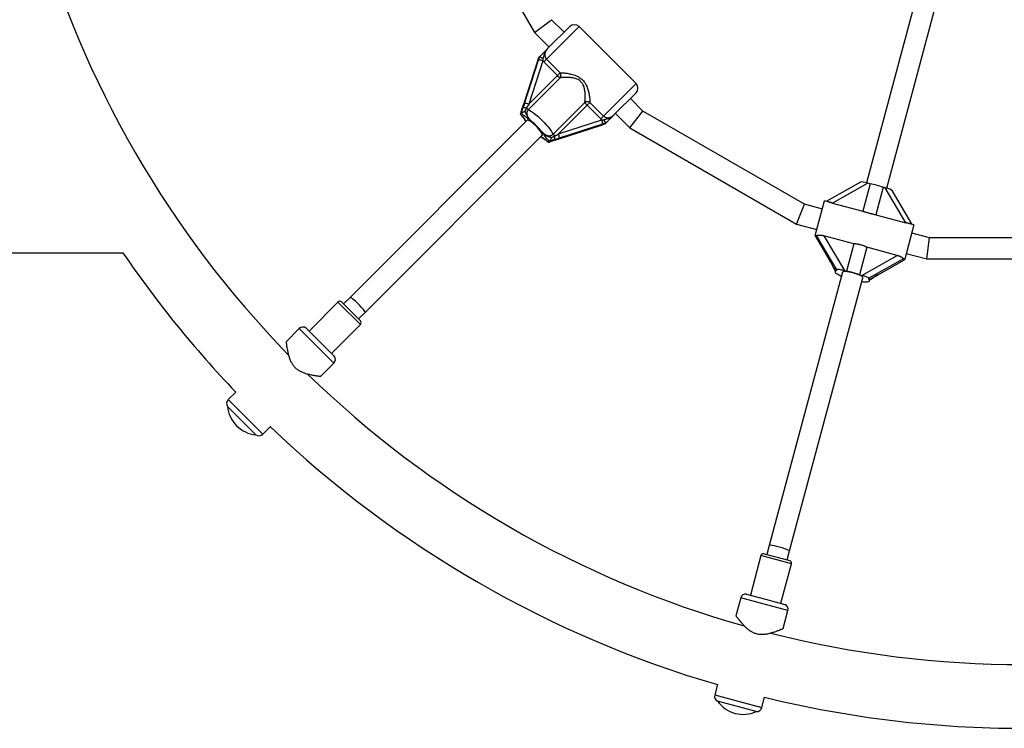
# Model space of a CAD drawing. Units: millimetres. Extents: x 0 to 16336, y 0 to 6104.
# Drawn here: x 6019 to 6765, y 2266 to 2803 of the extents above; entities that cross this region are included whole.
import ezdxf

# ---------------------------------------------------------------- set-up
doc = ezdxf.new("R2010")
doc.units = ezdxf.units.MM

msp = doc.modelspace()

# ---------------------------------------------------------------- linework, layer by layer
at = {"color": 7, "linetype": 'Continuous', "lineweight": 25, "ltscale": 50}
for p, q in [((6336.45, 2918.65), (6409.17, 2792.7)), ((6700.07, 2827.58), (6660.26, 2679.02)), ((6675.72, 2674.87), (6715.52, 2823.43)), ((6409.17, 2792.7), (6421.97, 2802.52)), ((6431.48, 2793.02), (6421.97, 2802.52)), ((6419.3, 2780.83), (6435.72, 2797.26)), ((6485.93, 2754.12), (6442.79, 2797.26)), ((6409.17, 2792.7), (6420.17, 2781.7)), ((6412.24, 2773.76), (6411.43, 2771.16)), ((6412.29, 2773.83), (6413.01, 2774.55)), ((6416.06, 2770.52), (6418.23, 2772.7)), ((6418.23, 2772.7), (6428.58, 2762.35)), ((6411.41, 2771.12), (6400.76, 2738.31)), ((6411.43, 2771.16), (6400.79, 2738.35)), ((6401.49, 2739.05), (6412.13, 2771.86)), ((6415.38, 2771.31), (6404.73, 2738.5)), ((6411.43, 2771.16), (6411.41, 2771.12)), ((6416.06, 2770.52), (6415.38, 2771.31)), ((6426.41, 2760.18), (6416.06, 2770.52)), ((6428.5, 2758.53), (6404.44, 2734.47)), ((6404.73, 2738.5), (6426.41, 2760.18)), ((6426.41, 2760.18), (6428.58, 2762.35)), ((6485.93, 2747.05), (6469.5, 2730.63)), ((6491.19, 2733.3), (6481.68, 2742.81)), ((6400.77, 2738.23), (6399.58, 2734.69)), ((6423.13, 2715.77), (6447.2, 2739.83)), ((6448.84, 2737.74), (6427.17, 2716.06)), ((6451.02, 2739.91), (6448.84, 2737.74)), ((6459.19, 2727.39), (6448.84, 2737.74)), ((6451.02, 2739.91), (6461.37, 2729.56)), ((6398.33, 2730.89), (6398.37, 2730.92)), ((6398.37, 2730.92), (6399.08, 2731.62)), ((6399.08, 2731.62), (6399.13, 2731.69)), ((6461.37, 2729.56), (6459.19, 2727.39)), ((6470.37, 2731.5), (6481.37, 2720.5)), ((6481.37, 2720.5), (6491.19, 2733.3)), ((6613.5, 2662.69), (6491.19, 2733.3)), ((6403.67, 2726.32), (6269.55, 2592.2)), ((6426.98, 2712.09), (6459.79, 2722.74)), ((6427.02, 2712.12), (6459.83, 2722.76)), ((6427.17, 2716.06), (6459.98, 2726.71)), ((6460.52, 2723.46), (6427.72, 2712.82)), ((6459.83, 2722.76), (6459.79, 2722.74)), ((6459.83, 2722.76), (6462.42, 2723.57)), ((6462.5, 2723.62), (6463.22, 2724.34)), ((6463.22, 2724.34), (6463.23, 2724.37)), ((6481.37, 2720.5), (6607.32, 2647.78)), ((6280.87, 2580.88), (6414.99, 2715.01)), ((6419.59, 2709.7), (6419.56, 2709.66)), ((6419.59, 2709.7), (6420.29, 2710.41)), ((6420.36, 2710.46), (6420.29, 2710.41)), ((6423.36, 2710.91), (6426.9, 2712.1)), ((6655.8, 2679.53), (6629.89, 2664.91)), ((6661.38, 2678.73), (6634.6, 2663.62)), ((6663.07, 2678.28), (6657.5, 2657.48)), ((6663.07, 2678.28), (6661.38, 2678.73)), ((6672.92, 2675.64), (6667.35, 2654.84)), ((6674.6, 2675.19), (6672.92, 2675.64)), ((6690.25, 2648.71), (6674.6, 2675.19)), ((6694.97, 2647.47), (6679.84, 2673.09)), ((6607.32, 2647.78), (6613.5, 2662.69)), ((6626.97, 2659.08), (6613.5, 2662.69)), ((6621.63, 2639.17), (6628.62, 2665.25)), ((6631.46, 2664.49), (6628.62, 2665.25)), ((6634.6, 2663.62), (6657.5, 2657.48)), ((6667.35, 2654.84), (6690.25, 2648.71)), ((6607.32, 2647.78), (6622.83, 2643.62)), ((6696.24, 2647.13), (6689.25, 2621.05)), ((6696.24, 2647.13), (6693.39, 2647.89)), ((6621.51, 2638.7), (6621.52, 2638.75)), ((6621.51, 2638.7), (6632.74, 2619.69)), ((6621.63, 2639.17), (6621.52, 2638.75)), ((6621.52, 2638.75), (6632.73, 2619.77)), ((6621.63, 2639.17), (6622.34, 2638.98)), ((6637.96, 2613.15), (6622.64, 2639.08)), ((6650.88, 2632.79), (6627.98, 2638.93)), ((6627.98, 2638.93), (6643.62, 2612.45)), ((6708.06, 2637.35), (6694.58, 2640.96)), ((6650.88, 2632.79), (6645.31, 2611.99)), ((6705.95, 2621.35), (6708.06, 2637.35)), ((6849.28, 2637.35), (6708.06, 2637.35)), ((5705.51, 2625.85), (6097.65, 2625.85)), ((6660.73, 2630.15), (6655.16, 2609.35)), ((6656.84, 2608.9), (6683.63, 2624.02)), ((6683.63, 2624.02), (6660.73, 2630.15)), ((6690.44, 2625.51), (6705.95, 2621.35)), ((6688.34, 2621.48), (6662.1, 2606.68)), ((6669.89, 2609.73), (6689.12, 2620.58)), ((6669.94, 2609.8), (6689.14, 2620.64)), ((6688.54, 2621.24), (6689.25, 2621.05)), ((6689.14, 2620.64), (6689.12, 2620.58)), ((6689.25, 2621.05), (6689.14, 2620.64)), ((6705.95, 2621.35), (6851.39, 2621.35)), ((6642.1, 2611.22), (6586.66, 2404.33)), ((6636.81, 2612.73), (6636.56, 2611.79)), ((6637.96, 2613.15), (6637.78, 2612.5)), ((6643.62, 2612.45), (6645.31, 2611.99)), ((6655.16, 2609.35), (6656.84, 2608.9)), ((6602.12, 2400.19), (6657.55, 2607.08)), ((6662.1, 2606.68), (6661.93, 2606.03)), ((6662.64, 2604.8), (6662.89, 2605.75)), ((6260.36, 2588.66), (6238.44, 2566.74)), ((6263.19, 2588.66), (6277.33, 2574.52)), ((6269.55, 2592.2), (6264.6, 2587.25)), ((6275.92, 2575.93), (6280.87, 2580.88)), ((6255.41, 2549.77), (6277.33, 2571.69)), ((6231.04, 2568.53), (6221.1, 2558.59)), ((6236.32, 2568.86), (6246.92, 2558.26)), ((6246.92, 2558.26), (6257.53, 2547.65)), ((6247.27, 2532.44), (6257.2, 2542.37)), ((6182.97, 2520.47), (6177.25, 2514.75)), ((6176.8, 2509.63), (6176.78, 2509.61)), ((6198.27, 2488.11), (6176.78, 2509.61)), ((6203.41, 2488.58), (6209.13, 2494.3)), ((6198.27, 2488.11), (6198.3, 2488.13)), ((6586.66, 2404.33), (6584.85, 2397.57)), ((6600.3, 2393.43), (6602.12, 2400.19)), ((6580.47, 2396.67), (6572.45, 2366.73)), ((6582.92, 2398.09), (6602.24, 2392.91)), ((6595.63, 2360.52), (6603.65, 2390.46)), ((6565.14, 2364.58), (6561.5, 2351)), ((6569.55, 2367.51), (6584.04, 2363.62)), ((6584.04, 2363.62), (6598.53, 2359.74)), ((6597.24, 2341.43), (6600.88, 2355)), ((6547.55, 2298.92), (6545.45, 2291.11)), ((6581.19, 2281.53), (6583.29, 2289.34)), ((6547.62, 2286.45), (6547.61, 2286.42)), ((6576.98, 2278.55), (6547.61, 2286.42)), ((6576.98, 2278.55), (6576.99, 2278.58))]:
    msp.add_line(p, q, dxfattribs=at)
at = {"color": 1, "linetype": 'Continuous', "lineweight": 25, "ltscale": 50}
for p, q in [((6442.79, 2797.26), (6418.23, 2772.7)), ((6461.37, 2729.56), (6485.93, 2754.12)), ((6400.79, 2738.35), (6400.76, 2738.31)), ((6427.02, 2712.12), (6426.98, 2712.09)), ((6632.73, 2619.77), (6632.74, 2619.69)), ((6669.89, 2609.73), (6669.94, 2609.8)), ((6277.33, 2571.69), (6260.36, 2588.66)), ((6244.12, 2555.45), (6231.04, 2568.53)), ((6257.2, 2542.37), (6244.12, 2555.45)), ((6177.25, 2514.75), (6190.33, 2501.66)), ((6190.33, 2501.66), (6203.41, 2488.58)), ((6603.65, 2390.46), (6580.47, 2396.67)), ((6583.01, 2359.79), (6565.14, 2364.58)), ((6600.88, 2355), (6583.01, 2359.79)), ((6545.45, 2291.11), (6563.32, 2286.32)), ((6563.32, 2286.32), (6581.19, 2281.53))]:
    msp.add_line(p, q, dxfattribs=at)
at = {"color": 7, "linetype": 'Continuous', "lineweight": 25, "ltscale": 50, "flags": 128}
for points in [[(6400.76, 2738.31), (6400.76, 2738.25), (6400.77, 2738.23)], [(6399.58, 2734.72), (6399.57, 2734.7), (6399.58, 2734.69)], [(6404.44, 2734.47), (6405.59, 2733.86), (6406.91, 2733.02), (6408.37, 2731.97), (6409.94, 2730.73), (6411.57, 2729.34), (6413.24, 2727.83), (6414.89, 2726.22), (6416.49, 2724.57), (6418.01, 2722.9), (6419.4, 2721.27), (6420.64, 2719.7), (6421.69, 2718.24), (6422.53, 2716.92), (6423.13, 2715.77)], [(6414.99, 2715.01), (6415.08, 2715.16), (6415.05, 2715.66), (6414.75, 2716.39), (6414.21, 2717.32), (6413.43, 2718.41), (6412.46, 2719.61), (6411.35, 2720.85), (6410.14, 2722.08), (6408.89, 2723.25), (6407.67, 2724.3), (6406.52, 2725.18), (6405.5, 2725.84), (6404.67, 2726.27), (6404.05, 2726.43), (6403.67, 2726.32)], [(6423.38, 2710.92), (6423.36, 2710.91), (6423.35, 2710.91)], [(6426.98, 2712.09), (6426.92, 2712.09), (6426.9, 2712.1)], [(6637.78, 2612.5), (6637.3, 2612.38), (6636.93, 2612.22), (6636.68, 2612.02), (6636.56, 2611.79), (6636.55, 2611.52), (6636.67, 2611.23), (6636.9, 2610.9), (6637.26, 2610.56)], [(6657.55, 2607.08), (6657.46, 2607.46), (6657.01, 2607.91), (6656.22, 2608.42), (6655.14, 2608.97), (6653.81, 2609.53), (6652.29, 2610.06), (6650.65, 2610.56), (6648.98, 2610.99), (6647.34, 2611.33), (6645.83, 2611.57), (6644.5, 2611.7), (6643.41, 2611.71), (6642.63, 2611.6), (6642.19, 2611.37), (6642.1, 2611.22)], [(6660.4, 2603.97), (6661.17, 2604.05), (6661.8, 2604.18), (6662.26, 2604.37), (6662.54, 2604.61), (6662.65, 2604.9), (6662.59, 2605.24), (6662.34, 2605.61), (6661.93, 2606.03)]]:
    msp.add_lwpolyline(points, dxfattribs=at)
at = {"color": 1, "linetype": 'Continuous', "lineweight": 25, "ltscale": 50, "flags": 128}
msp.add_lwpolyline([(6636.65, 2612.48), (6636.66, 2612.46), (6636.71, 2612.38)], dxfattribs=at)
at = {"color": 7, "linetype": 'Continuous', "lineweight": 25, "ltscale": 2500}
for centre, radius, start, end in [((6778.67, 3090), 775.85, 195.77421, 224.23177), ((6439.26, 2793.72), 5, 45, 135), ((6412.77, 2765.77), 6.12, 64.7963, 96.0075), ((6432.88, 2766.23), 8.87, 223.09908, 240.37224), ((6425.29, 2760.51), 3.77, 328.25513, 29.2228), ((6482.39, 2750.59), 5, 315, 45), ((6401.71, 2732.68), 3.11, 66.03372, 115.79924), ((6402.13, 2732.97), 6.12, 64.7963, 96.0075), ((6407.72, 2740.55), 6.91, 226.64115, 241.66525), ((6449.18, 2736.62), 3.77, 60.7772, 121.74487), ((6454.9, 2744.21), 8.87, 209.62776, 226.90092), ((6377.9, 2689.23), 46.42, 38.48461, 51.51539), ((6454.44, 2724.1), 6.12, 353.9925, 25.2037), ((6429.22, 2719.05), 6.91, 208.33475, 223.35885), ((6421.35, 2713.04), 3.11, 334.20076, 23.96628), ((6421.63, 2713.46), 6.12, 353.9925, 25.2037), ((6651.07, 2613.79), 65.59, 70.54161, 79.45839), ((6778.67, 3090), 824.15, 214.27644, 223.71375), ((6635.78, 2607.57), 3.27, 54.14753, 55.64471), ((6648.8, 2626.75), 19.92, 236.12411, 247.64161), ((6633.31, 2547.51), 65.59, 70.54161, 79.45839), ((6659.71, 2626.95), 22.99, 262.89515, 271.69659), ((6261.77, 2587.25), 2, 45, 135), ((6275.92, 2573.1), 2, 315, 45), ((6233.86, 2565.7), 4, 52.18076, 135), ((6254.37, 2545.2), 4, 315, 37.81924), ((6778.67, 3090), 775.85, 225.76209, 254.22543), ((6180.08, 2511.92), 4, 135, 214.92134), ((6200.43, 2511.77), 23.75, 185.21549, 224.99653), ((6200.43, 2511.77), 23.75, 224.99653, 264.78451), ((6778.67, 3090), 824.15, 226.28625, 253.71375), ((6200.59, 2491.41), 4, 235.07866, 315), ((6582.4, 2396.16), 2, 75, 165), ((6601.72, 2390.98), 2, 345, 75), ((6569, 2363.54), 4, 82.18076, 165), ((6597.02, 2356.04), 4, 345, 67.81924), ((6778.67, 3090), 775.85, 255.76627, 284.23995), ((6549.32, 2290.07), 4, 165, 244.92134), ((6778.67, 3090), 824.15, 256.28625, 270), ((6567.02, 2300.12), 23.75, 215.21549, 254.99653), ((6577.33, 2282.57), 4, 265.07866, 345), ((6567.02, 2300.12), 23.75, 254.99653, 294.78451)]:
    msp.add_arc(centre, radius, start, end, dxfattribs=at)
for centre, major_axis, ratio, start_param, end_param in [((6399.95, 2737.52), (4.13, 12.59), 0.04046, 4.501314, 4.792187), ((6402.32, 2739.89), (4.13, 12.59), 0.04046, 1.650595, 1.941468), ((6405.15, 2738.92), (6.21, 10.45), 0.012017, 1.617998, 1.908872), ((6428.56, 2713.65), (12.59, 4.13), 0.04046, 4.341717, 4.632591), ((6427.59, 2716.48), (10.45, 6.21), 0.012017, 4.374314, 4.665187), ((6426.18, 2711.28), (12.59, 4.13), 0.04046, 1.490998, 1.781871), ((6661.18, 2677.97), (5.46, -1.46), 0.13948, 1.570796, 3.000266), ((6674.4, 2674.43), (5.46, -1.46), 0.13948, 0.141327, 1.570796), ((6613.05, 2655.44), (-9.5, 16.45), 0.099606, 3.042315, 3.203825), ((6632.27, 2618.06), (-6.33, 10.97), 0.099606, 4.102014, 4.811667), ((6704.82, 2630.86), (16.45, 9.5), 0.099606, 3.07936, 3.240871), ((6646.42, 2596.46), (-9.5, 16.45), 0.099606, 5.995147, 6.382463), ((6643.42, 2611.68), (5.46, -1.46), 0.13948, 1.570796, 3.141593), ((6656.64, 2608.14), (5.46, -1.46), 0.13948, 0, 1.570796), ((6669.48, 2608.09), (10.97, 6.33), 0.099606, 1.471518, 2.181171), ((6646.42, 2596.46), (16.45, 9.5), 0.099606, 6.183907, 6.571224), ((6275.21, 2586.54), (-5.66, 5.66), 0.099606, 3.141593, 6.283185), ((6594.39, 2402.26), (7.73, -2.07), 0.099606, 0, 3.141593)]:
    msp.add_ellipse(centre, major_axis=major_axis, ratio=ratio, start_param=start_param, end_param=end_param, dxfattribs=at)
at = {"color": 7, "linetype": 'Continuous', "lineweight": 25, "ltscale": 50}
for points, knots in [([(6413.01, 2774.55), (6413.44, 2774.98), (6414.35, 2775.89), (6415.69, 2777.22), (6417.12, 2778.66), (6418.25, 2779.78), (6419.04, 2780.58), (6419.25, 2780.79), (6419.29, 2780.83), (6419.3, 2780.83)], [0, 0, 0, 0, 0.180244, 0.382951, 0.595139, 0.893243, 0.980827, 0.998374, 1, 1, 1, 1]), ([(6419.3, 2780.83), (6419.29, 2780.83), (6419.15, 2780.68), (6418.87, 2780.4), (6418.48, 2779.95), (6418.11, 2779.49), (6417.66, 2778.87), (6417.26, 2778.21), (6416.93, 2777.54), (6416.63, 2776.85), (6416.38, 2776.14), (6416.16, 2775.4), (6415.98, 2774.79), (6415.8, 2774.19), (6415.62, 2773.7), (6415.46, 2773.32), (6415.36, 2773.11), (6415.31, 2773.01)], [0, 0, 0, 0, 0.00223, 0.068141, 0.134162, 0.200583, 0.267174, 0.393216, 0.456913, 0.520796, 0.645947, 0.710807, 0.785472, 0.860152, 0.923139, 0.961504, 1, 1, 1, 1]), ([(6419.3, 2780.83), (6419.28, 2780.82), (6419, 2780.53), (6418.47, 2779.94), (6417.84, 2779.06), (6417.38, 2778.14), (6417.08, 2777.27), (6416.93, 2776.4), (6416.92, 2775.57), (6417.05, 2774.75), (6417.31, 2774), (6417.7, 2773.29), (6418.05, 2772.9), (6418.23, 2772.7)], [0, 0, 0, 0, 0.007294, 0.13193, 0.258334, 0.361469, 0.466743, 0.55817, 0.65194, 0.738303, 0.827263, 0.912212, 1, 1, 1, 1]), ([(6412.13, 2771.86), (6412.2, 2772.08), (6412.35, 2772.52), (6412.58, 2773.2), (6412.77, 2773.76), (6412.92, 2774.22), (6413, 2774.44), (6413.04, 2774.56)], [0, 0, 0, 0, 0.247916, 0.497261, 0.748132, 0.873934, 1, 1, 1, 1]), ([(6412.29, 2773.83), (6412.28, 2773.82), (6412.27, 2773.8), (6412.25, 2773.77), (6412.24, 2773.76)], [0, 0, 0, 0, 0.496952, 1, 1, 1, 1]), ([(6413.04, 2774.56), (6413.04, 2774.56), (6413.03, 2774.56), (6413.02, 2774.55), (6413.01, 2774.55)], [0, 0, 0, 0, 0.496916, 1, 1, 1, 1]), ([(6415.31, 2773.01), (6415.31, 2773.01), (6415.26, 2773.04), (6415.15, 2773.11), (6414.98, 2773.23), (6414.77, 2773.37), (6414.57, 2773.5), (6414.37, 2773.63), (6414.19, 2773.76), (6414.02, 2773.87), (6413.86, 2773.98), (6413.71, 2774.09), (6413.57, 2774.18), (6413.45, 2774.26), (6413.34, 2774.34), (6413.25, 2774.4), (6413.17, 2774.46), (6413.11, 2774.5), (6413.06, 2774.54), (6413.05, 2774.55), (6413.04, 2774.56)], [0, 0, 0, 0, 0.004031, 0.037025, 0.098057, 0.159473, 0.222112, 0.285179, 0.344167, 0.403527, 0.46408, 0.525054, 0.583386, 0.642108, 0.702073, 0.762473, 0.820796, 0.879525, 0.93954, 1, 1, 1, 1]), ([(6415.31, 2773.01), (6415.32, 2772.87), (6415.33, 2772.58), (6415.35, 2772.16), (6415.36, 2771.73), (6415.37, 2771.45), (6415.38, 2771.31)], [0, 0, 0, 0, 0.2496762, 0.4994127, 0.7495388, 1, 1, 1, 1]), ([(6447.2, 2739.83), (6447.25, 2740.31), (6447.37, 2741.41), (6447.46, 2743.11), (6447.48, 2744.75), (6447.44, 2746.13), (6447.34, 2747.54), (6447.16, 2748.99), (6446.92, 2750.25), (6446.57, 2751.59), (6446.17, 2752.71), (6445.65, 2753.74), (6445.09, 2754.63), (6444.45, 2755.41), (6443.65, 2756.14), (6442.63, 2756.89), (6441.36, 2757.52), (6439.97, 2757.99), (6438.81, 2758.28), (6437.63, 2758.49), (6436.33, 2758.66), (6435.05, 2758.75), (6433.81, 2758.8), (6432.71, 2758.8), (6431.63, 2758.78), (6430.55, 2758.72), (6429.49, 2758.64), (6428.83, 2758.57), (6428.5, 2758.53)], [0, 0, 0, 0, 0.055187, 0.125667, 0.168624, 0.2102, 0.251996, 0.294515, 0.337334, 0.362175, 0.412086, 0.437279, 0.457752, 0.499359, 0.520589, 0.54806, 0.604276, 0.637767, 0.671555, 0.706039, 0.740695, 0.785599, 0.819644, 0.85381, 0.888477, 0.923295, 0.961512, 1, 1, 1, 1]), ([(6428.58, 2762.35), (6428.92, 2762.34), (6429.61, 2762.33), (6430.6, 2762.27), (6431.7, 2762.17), (6432.93, 2762.03), (6434.48, 2761.79), (6435.82, 2761.52), (6437.26, 2761.18), (6438.8, 2760.75), (6440.48, 2760.13), (6441.78, 2759.53), (6442.95, 2758.88), (6443.95, 2758.22), (6444.87, 2757.47), (6445.74, 2756.66), (6446.54, 2755.75), (6447.25, 2754.73), (6447.95, 2753.6), (6448.56, 2752.37), (6449.13, 2750.93), (6449.57, 2749.6), (6449.98, 2748.08), (6450.32, 2746.56), (6450.57, 2745.09), (6450.8, 2743.46), (6450.97, 2741.68), (6451, 2740.5), (6451.02, 2739.91)], [0, 0, 0, 0, 0.036295, 0.072874, 0.094533, 0.13806, 0.182235, 0.227038, 0.249536, 0.30094, 0.352871, 0.387932, 0.410115, 0.454915, 0.477587, 0.499881, 0.545056, 0.567967, 0.593754, 0.645934, 0.67232, 0.713341, 0.754629, 0.796669, 0.838954, 0.878518, 0.938621, 1, 1, 1, 1]), ([(6399.13, 2731.69), (6399.19, 2731.86), (6399.3, 2732.21), (6399.46, 2732.68), (6399.63, 2733.2), (6399.78, 2733.66), (6399.92, 2734.12), (6400.03, 2734.46), (6400.18, 2734.92), (6400.28, 2735.26), (6400.35, 2735.48)], [0, 0, 0, 0, 0.135923, 0.271971, 0.362381, 0.543453, 0.63449, 0.725589, 0.817008, 1, 1, 1, 1]), ([(6402.97, 2735.52), (6402.95, 2735.49), (6402.88, 2735.38), (6402.76, 2735.18), (6402.6, 2734.92), (6402.41, 2734.56), (6402.23, 2734.2), (6402.07, 2733.82), (6401.96, 2733.54), (6401.89, 2733.34), (6401.85, 2733.25)], [0, 0, 0, 0, 0.043921, 0.162488, 0.281123, 0.399989, 0.638906, 0.759001, 0.879441, 1, 1, 1, 1]), ([(6398.32, 2730.89), (6398.32, 2730.89), (6398.31, 2730.89), (6398.32, 2730.89), (6398.33, 2730.89)], [0, 0, 0, 0, 0.135998, 1, 1, 1, 1]), ([(6398.32, 2730.88), (6398.36, 2730.84), (6398.72, 2730.48), (6399.34, 2729.78), (6400.14, 2728.82), (6400.89, 2727.83), (6401.7, 2726.7), (6402.28, 2725.84), (6402.67, 2725.33), (6402.68, 2725.32)], [0, 0, 0, 0, 0.023452, 0.178803, 0.340601, 0.514725, 0.728136, 0.998233, 1, 1, 1, 1]), ([(6399.58, 2734.72), (6399.57, 2734.68), (6399.26, 2733.74), (6398.82, 2732.45), (6398.44, 2731.23), (6398.33, 2730.89)], [0, 0, 0, 0, 0.026491, 0.727787, 1, 1, 1, 1]), ([(6406.79, 2725.57), (6406.79, 2725.58), (6406.66, 2725.68), (6406.29, 2725.98), (6405.33, 2726.73), (6404.11, 2727.61), (6402.52, 2728.72), (6400.88, 2729.95), (6399.59, 2731.14), (6399.08, 2731.62)], [0, 0, 0, 0, 0.002613, 0.045346, 0.140614, 0.370138, 0.541331, 0.815228, 1, 1, 1, 1]), ([(6399.13, 2731.69), (6399.17, 2731.73), (6399.22, 2731.79), (6399.34, 2731.89), (6399.49, 2732), (6399.67, 2732.11), (6399.87, 2732.24), (6400.04, 2732.33), (6400.22, 2732.44), (6400.43, 2732.55), (6400.64, 2732.66), (6400.86, 2732.78), (6401.09, 2732.89), (6401.34, 2733.01), (6401.58, 2733.13), (6401.76, 2733.21), (6401.85, 2733.24), (6401.85, 2733.25)], [0, 0, 0, 0, 0.116095, 0.17491, 0.234799, 0.350629, 0.409117, 0.468389, 0.532211, 0.59638, 0.66155, 0.727032, 0.793768, 0.860795, 0.928689, 0.996866, 1, 1, 1, 1]), ([(6401.85, 2733.25), (6401.87, 2733.2), (6402.07, 2732.77), (6402.36, 2731.97), (6402.74, 2730.88), (6403.19, 2729.87), (6403.78, 2728.85), (6404.57, 2727.8), (6405.36, 2726.94), (6405.98, 2726.33), (6406.36, 2725.98), (6406.62, 2725.73), (6406.75, 2725.61), (6406.78, 2725.58), (6406.79, 2725.57)], [0, 0, 0, 0, 0.016152, 0.152239, 0.288491, 0.401066, 0.514631, 0.668361, 0.823997, 0.884178, 0.944395, 0.985576, 0.996711, 1, 1, 1, 1]), ([(6404.44, 2734.47), (6404.27, 2734.28), (6403.94, 2733.91), (6403.63, 2733.34), (6403.44, 2732.81), (6403.32, 2732.32), (6403.26, 2731.81), (6403.26, 2731.28), (6403.32, 2730.74), (6403.44, 2730.22), (6403.6, 2729.73), (6403.79, 2729.29), (6404, 2728.86), (6404.25, 2728.45), (6404.6, 2727.92), (6405.09, 2727.3), (6405.63, 2726.71), (6406.2, 2726.13), (6406.55, 2725.8), (6406.79, 2725.57)], [0, 0, 0, 0, 0.070538, 0.14318, 0.187615, 0.232591, 0.289244, 0.33764, 0.386558, 0.445971, 0.491384, 0.537063, 0.583446, 0.630023, 0.675581, 0.767182, 0.859822, 0.906494, 1, 1, 1, 1]), ([(6459.98, 2726.71), (6459.84, 2726.81), (6459.57, 2727.03), (6459.32, 2727.27), (6459.19, 2727.39)], [0, 0, 0, 0, 0.49876, 1, 1, 1, 1]), ([(6461.37, 2729.56), (6461.5, 2729.44), (6461.77, 2729.19), (6462.21, 2728.9), (6462.62, 2728.68), (6463.09, 2728.49), (6463.61, 2728.35), (6464.26, 2728.26), (6464.92, 2728.26), (6465.48, 2728.33), (6465.94, 2728.43), (6466.35, 2728.55), (6466.8, 2728.72), (6467.23, 2728.92), (6467.68, 2729.17), (6468.15, 2729.47), (6468.62, 2729.83), (6469.07, 2730.21), (6469.36, 2730.49), (6469.5, 2730.63)], [0, 0, 0, 0, 0.06128, 0.118029, 0.172767, 0.213299, 0.284341, 0.348097, 0.428309, 0.498066, 0.53327, 0.584637, 0.636615, 0.688879, 0.741698, 0.805559, 0.869747, 0.934766, 1, 1, 1, 1]), ([(6461.68, 2726.64), (6461.78, 2726.69), (6461.99, 2726.79), (6462.48, 2726.99), (6463.15, 2727.22), (6464, 2727.47), (6464.85, 2727.73), (6465.58, 2727.99), (6466.2, 2728.26), (6466.71, 2728.51), (6467.2, 2728.79), (6467.68, 2729.1), (6468.16, 2729.44), (6468.62, 2729.81), (6469.06, 2730.2), (6469.35, 2730.48), (6469.5, 2730.62), (6469.5, 2730.63)], [0, 0, 0, 0, 0.038356, 0.076859, 0.177258, 0.278083, 0.378524, 0.479177, 0.542137, 0.605271, 0.668957, 0.732836, 0.798681, 0.864701, 0.931175, 0.99777, 1, 1, 1, 1]), ([(6469.5, 2730.63), (6469.5, 2730.62), (6469.46, 2730.59), (6469.25, 2730.37), (6468.45, 2729.58), (6467.34, 2728.47), (6465.91, 2727.04), (6464.57, 2725.7), (6463.64, 2724.77), (6463.22, 2724.34)], [0, 0, 0, 0, 0.001626, 0.019173, 0.10676, 0.404872, 0.608995, 0.819751, 1, 1, 1, 1]), ([(6459.98, 2726.71), (6460.12, 2726.7), (6460.4, 2726.69), (6460.82, 2726.68), (6461.25, 2726.66), (6461.53, 2726.65), (6461.68, 2726.64)], [0, 0, 0, 0, 0.249337, 0.499088, 0.749502, 1, 1, 1, 1]), ([(6463.23, 2724.37), (6463, 2724.3), (6462.55, 2724.14), (6461.88, 2723.91), (6461.31, 2723.72), (6460.86, 2723.57), (6460.64, 2723.5), (6460.52, 2723.46)], [0, 0, 0, 0, 0.24859, 0.497865, 0.748142, 0.873981, 1, 1, 1, 1]), ([(6463.23, 2724.37), (6463.22, 2724.38), (6463.21, 2724.4), (6463.17, 2724.44), (6463.13, 2724.5), (6463.07, 2724.58), (6463.01, 2724.67), (6462.93, 2724.78), (6462.85, 2724.9), (6462.76, 2725.04), (6462.66, 2725.19), (6462.55, 2725.35), (6462.43, 2725.52), (6462.31, 2725.7), (6462.18, 2725.89), (6462.04, 2726.09), (6461.9, 2726.3), (6461.78, 2726.48), (6461.71, 2726.6), (6461.68, 2726.64), (6461.68, 2726.64)], [0, 0, 0, 0, 0.058292, 0.116991, 0.176976, 0.237403, 0.295694, 0.354387, 0.41433, 0.474699, 0.533667, 0.593026, 0.653594, 0.714569, 0.775584, 0.836997, 0.899646, 0.962713, 0.995969, 1, 1, 1, 1]), ([(6462.42, 2723.57), (6462.44, 2723.58), (6462.47, 2723.6), (6462.49, 2723.62), (6462.5, 2723.62)], [0, 0, 0, 0, 0.496916, 1, 1, 1, 1]), ([(6413.99, 2714.01), (6414.06, 2713.96), (6414.63, 2713.53), (6415.6, 2712.87), (6416.77, 2712.03), (6417.84, 2711.19), (6418.73, 2710.43), (6419.3, 2709.89), (6419.55, 2709.65)], [0, 0, 0, 0, 0.036378, 0.299957, 0.553306, 0.721222, 0.877382, 1, 1, 1, 1]), ([(6414.24, 2718.12), (6414.3, 2718.06), (6414.56, 2717.79), (6414.92, 2717.4), (6415.35, 2716.99), (6415.68, 2716.68), (6416.02, 2716.39), (6416.37, 2716.1), (6416.74, 2715.83), (6417.12, 2715.58), (6417.52, 2715.34), (6417.95, 2715.12), (6418.39, 2714.94), (6418.93, 2714.76), (6419.47, 2714.64), (6420, 2714.59), (6420.42, 2714.59), (6420.94, 2714.64), (6421.44, 2714.75), (6422.02, 2714.97), (6422.58, 2715.27), (6422.95, 2715.6), (6423.13, 2715.77)], [0, 0, 0, 0, 0.0231, 0.109177, 0.152357, 0.195564, 0.238891, 0.28243, 0.326176, 0.370016, 0.415525, 0.461203, 0.507504, 0.554069, 0.626951, 0.666198, 0.710784, 0.746908, 0.819867, 0.856819, 0.927799, 1, 1, 1, 1]), ([(6420.29, 2710.41), (6420.18, 2710.52), (6419.54, 2711.19), (6418.48, 2712.41), (6417.33, 2713.92), (6416.32, 2715.39), (6415.49, 2716.54), (6414.8, 2717.43), (6414.51, 2717.79), (6414.3, 2718.05), (6414.25, 2718.12), (6414.24, 2718.12)], [0, 0, 0, 0, 0.040273, 0.241475, 0.433543, 0.630072, 0.859458, 0.902807, 0.974282, 0.997389, 1, 1, 1, 1]), ([(6414.24, 2718.12), (6414.25, 2718.12), (6414.27, 2718.09), (6414.37, 2717.99), (6414.62, 2717.71), (6415.06, 2717.25), (6415.63, 2716.67), (6416.16, 2716.19), (6416.6, 2715.82), (6416.94, 2715.55), (6417.28, 2715.3), (6417.66, 2715.04), (6418.08, 2714.79), (6418.53, 2714.54), (6418.99, 2714.32), (6419.46, 2714.12), (6419.94, 2713.94), (6420.42, 2713.76), (6420.9, 2713.59), (6421.31, 2713.44), (6421.65, 2713.3), (6421.83, 2713.22), (6421.91, 2713.18)], [0, 0, 0, 0, 0.003288, 0.010288, 0.043568, 0.120541, 0.211092, 0.301824, 0.347577, 0.393378, 0.439343, 0.485373, 0.540946, 0.596654, 0.652753, 0.70897, 0.765852, 0.822773, 0.879678, 0.936597, 0.968279, 1, 1, 1, 1]), ([(6421.91, 2713.18), (6421.91, 2713.18), (6421.76, 2712.84), (6421.45, 2712.19), (6421.01, 2711.37), (6420.63, 2710.73), (6420.45, 2710.55), (6420.36, 2710.46)], [0, 0, 0, 0, 0.003145, 0.273157, 0.531842, 0.765451, 1, 1, 1, 1]), ([(6421.91, 2713.18), (6422.01, 2713.22), (6422.31, 2713.33), (6422.8, 2713.53), (6423.28, 2713.77), (6423.74, 2714.02), (6424.01, 2714.19), (6424.19, 2714.3)], [0, 0, 0, 0, 0.1238253, 0.3722526, 0.6222987, 0.7478536, 1, 1, 1, 1]), ([(6419.56, 2709.66), (6419.9, 2709.77), (6421.15, 2710.16), (6422.44, 2710.6), (6423.38, 2710.92)], [0, 0, 0, 0, 0.27223, 1, 1, 1, 1]), ([(6424.15, 2711.68), (6424.12, 2711.67), (6423.22, 2711.39), (6421.96, 2711), (6420.71, 2710.58), (6420.36, 2710.46)], [0, 0, 0, 0, 0.026491, 0.727787, 1, 1, 1, 1]), ([(6634.6, 2663.62), (6634.44, 2663.66), (6634.12, 2663.75), (6633.63, 2663.88), (6633.15, 2664.02), (6632.57, 2664.18), (6632.05, 2664.33), (6631.65, 2664.44), (6631.5, 2664.48), (6631.46, 2664.49)], [0, 0, 0, 0, 0.1465313, 0.2937428, 0.4433248, 0.5938541, 0.8354163, 0.9588968, 1, 1, 1, 1]), ([(6657.5, 2657.48), (6657.72, 2657.42), (6658.16, 2657.29), (6658.84, 2657.08), (6659.54, 2656.87), (6660.36, 2656.63), (6661.31, 2656.36), (6662.21, 2656.11), (6662.94, 2655.91), (6663.5, 2655.77), (6664.06, 2655.63), (6664.66, 2655.48), (6665.31, 2655.33), (6666, 2655.16), (6666.68, 2655), (6667.12, 2654.9), (6667.35, 2654.84)], [0, 0, 0, 0, 0.0709913, 0.1421997, 0.2140862, 0.2862094, 0.3924476, 0.4994965, 0.554273, 0.6091611, 0.6643861, 0.7197233, 0.7892543, 0.8590011, 0.929394, 1, 1, 1, 1]), ([(6693.39, 2647.89), (6693.24, 2647.93), (6692.89, 2648.03), (6692.34, 2648.17), (6691.78, 2648.31), (6691.28, 2648.44), (6690.77, 2648.57), (6690.42, 2648.66), (6690.25, 2648.71)], [0, 0, 0, 0, 0.161401, 0.376161, 0.529558, 0.684052, 0.841583, 1, 1, 1, 1]), ([(6622.64, 2639.08), (6622.66, 2639.11), (6622.71, 2639.17), (6622.92, 2639.25), (6623.22, 2639.33), (6623.6, 2639.39), (6624.07, 2639.42), (6624.62, 2639.43), (6625.24, 2639.41), (6625.86, 2639.35), (6626.43, 2639.27), (6626.94, 2639.17), (6627.46, 2639.06), (6627.81, 2638.97), (6627.98, 2638.93)], [0, 0, 0, 0, 0.082571, 0.167682, 0.25022, 0.334954, 0.421609, 0.510244, 0.608507, 0.708766, 0.780378, 0.852502, 0.926044, 1, 1, 1, 1]), ([(6660.73, 2630.15), (6660.52, 2630.25), (6660.1, 2630.45), (6659.44, 2630.74), (6658.76, 2631.02), (6657.96, 2631.33), (6657.02, 2631.65), (6656.12, 2631.91), (6655.38, 2632.1), (6654.82, 2632.23), (6654.26, 2632.35), (6653.65, 2632.46), (6652.99, 2632.56), (6652.28, 2632.66), (6651.57, 2632.73), (6651.11, 2632.77), (6650.88, 2632.79)], [0, 0, 0, 0, 0.070991, 0.1422, 0.214086, 0.286209, 0.392448, 0.499497, 0.554273, 0.609161, 0.664386, 0.719723, 0.789254, 0.859001, 0.929394, 1, 1, 1, 1]), ([(6683.63, 2624.02), (6683.79, 2623.97), (6684.11, 2623.88), (6684.59, 2623.73), (6685.07, 2623.56), (6685.63, 2623.34), (6686.13, 2623.11), (6686.58, 2622.89), (6686.97, 2622.67), (6687.39, 2622.41), (6687.79, 2622.12), (6688.04, 2621.9), (6688.19, 2621.75), (6688.27, 2621.64), (6688.33, 2621.55), (6688.33, 2621.5), (6688.34, 2621.48)], [0, 0, 0, 0, 0.0685741, 0.1374665, 0.2074683, 0.2779134, 0.3909602, 0.448747, 0.5069588, 0.6018456, 0.6993268, 0.7943159, 0.8433619, 0.8928896, 0.9461134, 1, 1, 1, 1]), ([(6632.74, 2619.69), (6632.94, 2619.34), (6633.53, 2618.34), (6634.46, 2616.68), (6635.49, 2614.78), (6636.21, 2613.38), (6636.57, 2612.65), (6636.65, 2612.48)], [0, 0, 0, 0, 0.144919, 0.417919, 0.680897, 0.926664, 1, 1, 1, 1]), ([(6637.26, 2610.56), (6637.29, 2610.53), (6637.33, 2610.49), (6637.42, 2610.41), (6637.52, 2610.34), (6637.59, 2610.29), (6637.63, 2610.26)], [0, 0, 0, 0, 0.248798, 0.498065, 0.748782, 1, 1, 1, 1]), ([(6662.79, 2605.37), (6662.81, 2605.39), (6663.27, 2605.71), (6664.33, 2606.4), (6665.99, 2607.44), (6667.88, 2608.58), (6669.2, 2609.33), (6669.89, 2609.73)], [0, 0, 0, 0, 0.009653, 0.225148, 0.462243, 0.716588, 1, 1, 1, 1]), ([(6221.12, 2558.57), (6221.12, 2558.56), (6221.12, 2558.54), (6221.16, 2558.23), (6221.21, 2557.79), (6221.29, 2557.16), (6221.43, 2556.15), (6221.62, 2554.87), (6221.88, 2553.29), (6222.16, 2551.81), (6222.43, 2550.54), (6222.75, 2549.2), (6223.22, 2547.49), (6223.92, 2545.36), (6224.8, 2543.4), (6225.76, 2541.71), (6226.55, 2540.59), (6227.45, 2539.54), (6228.43, 2538.56), (6229.51, 2537.69), (6231.1, 2536.65), (6232.95, 2535.7), (6235.06, 2534.9), (6236.89, 2534.34), (6238.46, 2533.93), (6239.97, 2533.6), (6241.33, 2533.33), (6242.52, 2533.12), (6243.56, 2532.95), (6244.51, 2532.81), (6245.43, 2532.68), (6246.25, 2532.57), (6246.79, 2532.5), (6247.14, 2532.46), (6247.31, 2532.44), (6247.26, 2532.45), (6247.25, 2532.45)], [0, 0, 0, 0, 0.03434, 0.055753, 0.075677, 0.115865, 0.136144, 0.180021, 0.224561, 0.250872, 0.277323, 0.304195, 0.331209, 0.377187, 0.423939, 0.440637, 0.474306, 0.491341, 0.508068, 0.541895, 0.559013, 0.602283, 0.646374, 0.676564, 0.706973, 0.738029, 0.769308, 0.794947, 0.820735, 0.847034, 0.873536, 0.907629, 0.942009, 0.959333, 0.993512, 1, 1, 1, 1]), ([(6561.53, 2351), (6561.54, 2350.99), (6561.55, 2350.97), (6561.73, 2350.72), (6562, 2350.37), (6562.39, 2349.86), (6563.02, 2349.05), (6563.81, 2348.04), (6564.83, 2346.8), (6565.81, 2345.66), (6566.68, 2344.7), (6567.63, 2343.7), (6568.89, 2342.44), (6570.56, 2340.95), (6572.3, 2339.69), (6573.98, 2338.72), (6575.23, 2338.13), (6576.53, 2337.68), (6577.87, 2337.32), (6579.24, 2337.11), (6581.14, 2337), (6583.22, 2337.1), (6585.44, 2337.46), (6587.31, 2337.9), (6588.86, 2338.33), (6590.34, 2338.79), (6591.65, 2339.24), (6592.79, 2339.65), (6593.77, 2340.03), (6594.66, 2340.38), (6595.53, 2340.73), (6596.3, 2341.05), (6596.8, 2341.26), (6597.12, 2341.39), (6597.28, 2341.46), (6597.23, 2341.44), (6597.23, 2341.44)], [0, 0, 0, 0, 0.03434, 0.055753, 0.075677, 0.115865, 0.136144, 0.180021, 0.224561, 0.250872, 0.277323, 0.304195, 0.331209, 0.377187, 0.423939, 0.440637, 0.474306, 0.491341, 0.508068, 0.541895, 0.559013, 0.602283, 0.646374, 0.676564, 0.706973, 0.738029, 0.769308, 0.794947, 0.820735, 0.847034, 0.873536, 0.907629, 0.942009, 0.959333, 0.993512, 1, 1, 1, 1])]:
    msp.add_open_spline(points, degree=3, knots=knots, dxfattribs=at)
at = {"color": 1, "linetype": 'Continuous', "lineweight": 25, "ltscale": 50}
for points, knots in [([(6398.37, 2730.92), (6398.48, 2730.81), (6399.12, 2730.14), (6400.18, 2728.92), (6401.34, 2727.4), (6402.09, 2726.3), (6402.6, 2725.6), (6402.75, 2725.4)], [0, 0, 0, 0, 0.056502, 0.338779, 0.608242, 0.883965, 1, 1, 1, 1]), ([(6414.06, 2714.08), (6414.27, 2713.93), (6414.9, 2713.47), (6416.14, 2712.62), (6417.78, 2711.38), (6419.07, 2710.19), (6419.59, 2709.7)], [0, 0, 0, 0, 0.116131, 0.356362, 0.740714, 1, 1, 1, 1])]:
    msp.add_open_spline(points, degree=3, knots=knots, dxfattribs=at)

doc.saveas('drawing.dxf')
